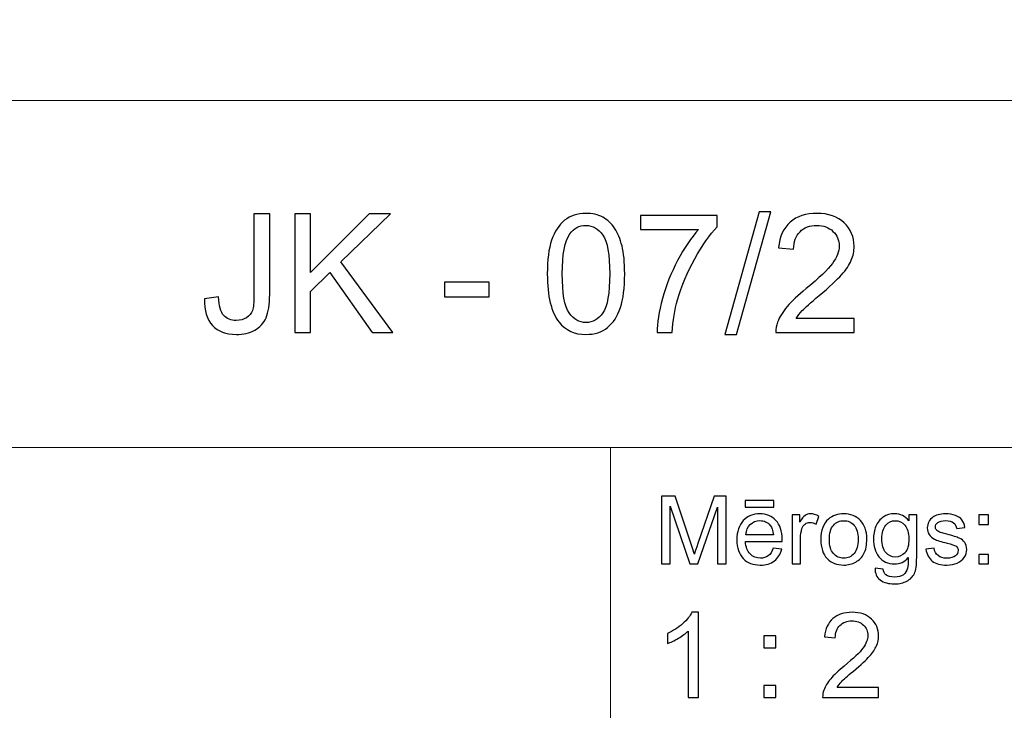
# Model space of a CAD drawing. Units: millimetres. Extents: x -148 to 148, y -105 to 105.
# Drawn here: x 7 to 37, y -87 to -66 of the extents above; entities that cross this region are included whole.
import ezdxf

# ---------------------------------------------------------------- set-up
doc = ezdxf.new("R2010")
doc.units = ezdxf.units.MM
doc.header["$MEASUREMENT"] = 0
doc.layers.add('Layer 1', color=7, linetype='Continuous')

msp = doc.modelspace()

# ---------------------------------------------------------------- linework, layer by layer
at = {"layer": 'Layer 1', "color": 250, "lineweight": 15}
for points, knots in [([(141.5001, 85.0001), (141.5001, 85.0001), (141.5001, -98.0001), (141.5001, -98.0001), (141.5001, -98.0001), (141.5001, -98.0001), (-141.5001, -98.0001), (-141.5001, -98.0001), (-141.5001, -98.0001), (-141.5001, -98.0001), (-141.5001, 85.0001), (-141.5001, 85.0001), (-141.5001, 85.0001), (-141.5001, 85.0001), (141.5001, 85.0001), (141.5001, 85.0001)], [0, 0, 0, 0, 0.25, 0.25, 0.25, 0.25, 0.5, 0.5, 0.5, 0.5, 0.75, 0.75, 0.75, 0.75, 1, 1, 1, 1]), ([(141.5001, -68.694), (141.5001, -68.694), (-21.6408, -68.694), (-21.6408, -68.694), (-21.6408, -68.694), (-21.6408, -68.694), (-21.6408, -98.0001), (-21.6408, -98.0001)], [0, 0, 0, 0, 0.5, 0.5, 0.5, 0.5, 1, 1, 1, 1])]:
    msp.add_open_spline(points, degree=3, knots=knots, dxfattribs=at)
at = {"layer": 'Layer 1', "color": 51}
for points, knots in [([(12.9034, -74.6069), (12.9034, -74.6069), (13.3257, -74.5493), (13.3257, -74.5493), (13.3257, -74.5493), (13.3364, -74.8193), (13.3874, -75.0045), (13.4771, -75.1041), (13.4771, -75.1041), (13.5677, -75.2037), (13.692, -75.2531), (13.8509, -75.2531), (13.8509, -75.2531), (13.9686, -75.2531), (14.0698, -75.2267), (14.1546, -75.1724), (14.1546, -75.1724), (14.2402, -75.1189), (14.2986, -75.0456), (14.3307, -74.9534), (14.3307, -74.9534), (14.3628, -74.8604), (14.3793, -74.7131), (14.3793, -74.5106), (14.3793, -74.5106), (14.3793, -74.5106), (14.3793, -72.0749), (14.3793, -72.0749), (14.3793, -72.0749), (14.3793, -72.0749), (14.8469, -72.0749), (14.8469, -72.0749), (14.8469, -72.0749), (14.8469, -72.0749), (14.8469, -74.4842), (14.8469, -74.4842), (14.8469, -74.4842), (14.8469, -74.7797), (14.8115, -75.0094), (14.7399, -75.1716), (14.7399, -75.1716), (14.6682, -75.3337), (14.5546, -75.4572), (14.3999, -75.5428), (14.3999, -75.5428), (14.2443, -75.6276), (14.0624, -75.6704), (13.8533, -75.6704), (13.8533, -75.6704), (13.543, -75.6704), (13.3059, -75.5815), (13.1405, -75.4029), (13.1405, -75.4029), (12.9758, -75.2242), (12.8968, -74.9592), (12.9034, -74.6069)], [0, 0, 0, 0, 0.0714286, 0.0714286, 0.0714286, 0.0714286, 0.1428571, 0.1428571, 0.1428571, 0.1428571, 0.2142857, 0.2142857, 0.2142857, 0.2142857, 0.2857143, 0.2857143, 0.2857143, 0.2857143, 0.3571429, 0.3571429, 0.3571429, 0.3571429, 0.4285714, 0.4285714, 0.4285714, 0.4285714, 0.5, 0.5, 0.5, 0.5, 0.5714286, 0.5714286, 0.5714286, 0.5714286, 0.6428571, 0.6428571, 0.6428571, 0.6428571, 0.7142857, 0.7142857, 0.7142857, 0.7142857, 0.7857143, 0.7857143, 0.7857143, 0.7857143, 0.8571429, 0.8571429, 0.8571429, 0.8571429, 0.9285714, 0.9285714, 0.9285714, 0.9285714, 1, 1, 1, 1]), ([(15.5919, -75.6103), (15.5919, -75.6103), (15.5919, -72.0749), (15.5919, -72.0749), (15.5919, -72.0749), (15.5919, -72.0749), (16.0602, -72.0749), (16.0602, -72.0749), (16.0602, -72.0749), (16.0602, -72.0749), (16.0602, -73.8282), (16.0602, -73.8282), (16.0602, -73.8282), (16.0602, -73.8282), (17.816, -72.0749), (17.816, -72.0749), (17.816, -72.0749), (17.816, -72.0749), (18.4498, -72.0749), (18.4498, -72.0749), (18.4498, -72.0749), (18.4498, -72.0749), (16.9665, -73.5072), (16.9665, -73.5072), (16.9665, -73.5072), (16.9665, -73.5072), (18.5149, -75.6103), (18.5149, -75.6103), (18.5149, -75.6103), (18.5149, -75.6103), (17.8975, -75.6103), (17.8975, -75.6103), (17.8975, -75.6103), (17.8975, -75.6103), (16.6389, -73.8208), (16.6389, -73.8208), (16.6389, -73.8208), (16.6389, -73.8208), (16.0602, -74.3855), (16.0602, -74.3855), (16.0602, -74.3855), (16.0602, -74.3855), (16.0602, -75.6103), (16.0602, -75.6103), (16.0602, -75.6103), (16.0602, -75.6103), (15.5919, -75.6103), (15.5919, -75.6103)], [0, 0, 0, 0, 0.0833333, 0.0833333, 0.0833333, 0.0833333, 0.1666667, 0.1666667, 0.1666667, 0.1666667, 0.25, 0.25, 0.25, 0.25, 0.3333333, 0.3333333, 0.3333333, 0.3333333, 0.4166667, 0.4166667, 0.4166667, 0.4166667, 0.5, 0.5, 0.5, 0.5, 0.5833333, 0.5833333, 0.5833333, 0.5833333, 0.6666667, 0.6666667, 0.6666667, 0.6666667, 0.75, 0.75, 0.75, 0.75, 0.8333333, 0.8333333, 0.8333333, 0.8333333, 0.9166667, 0.9166667, 0.9166667, 0.9166667, 1, 1, 1, 1]), ([(23.1188, -73.8669), (23.1188, -73.4487), (23.1616, -73.112), (23.248, -72.8577), (23.248, -72.8577), (23.3336, -72.6025), (23.462, -72.4058), (23.6316, -72.2675), (23.6316, -72.2675), (23.8012, -72.1292), (24.0144, -72.0601), (24.2712, -72.0601), (24.2712, -72.0601), (24.4613, -72.0601), (24.6276, -72.0987), (24.7708, -72.1753), (24.7708, -72.1753), (24.9141, -72.251), (25.0318, -72.3613), (25.1256, -72.5054), (25.1256, -72.5054), (25.2186, -72.6494), (25.2919, -72.8248), (25.3446, -73.0314), (25.3446, -73.0314), (25.3981, -73.238), (25.4244, -73.5162), (25.4244, -73.8669), (25.4244, -73.8669), (25.4244, -74.2817), (25.3816, -74.6159), (25.2968, -74.8711), (25.2968, -74.8711), (25.2112, -75.1263), (25.0836, -75.323), (24.9141, -75.4621), (24.9141, -75.4621), (24.7445, -75.6012), (24.5305, -75.6704), (24.2712, -75.6704), (24.2712, -75.6704), (23.9304, -75.6704), (23.6629, -75.5486), (23.4686, -75.3041), (23.4686, -75.3041), (23.2357, -75.0102), (23.1188, -74.5303), (23.1188, -73.8669)], [0, 0, 0, 0, 0.0833333, 0.0833333, 0.0833333, 0.0833333, 0.1666667, 0.1666667, 0.1666667, 0.1666667, 0.25, 0.25, 0.25, 0.25, 0.3333333, 0.3333333, 0.3333333, 0.3333333, 0.4166667, 0.4166667, 0.4166667, 0.4166667, 0.5, 0.5, 0.5, 0.5, 0.5833333, 0.5833333, 0.5833333, 0.5833333, 0.6666667, 0.6666667, 0.6666667, 0.6666667, 0.75, 0.75, 0.75, 0.75, 0.8333333, 0.8333333, 0.8333333, 0.8333333, 0.9166667, 0.9166667, 0.9166667, 0.9166667, 1, 1, 1, 1]), ([(25.8945, -72.5383), (25.8945, -72.5383), (25.8945, -72.121), (25.8945, -72.121), (25.8945, -72.121), (25.8945, -72.121), (28.1828, -72.121), (28.1828, -72.121), (28.1828, -72.121), (28.1828, -72.121), (28.1828, -72.4585), (28.1828, -72.4585), (28.1828, -72.4585), (27.9581, -72.698), (27.735, -73.0166), (27.5136, -73.4133), (27.5136, -73.4133), (27.293, -73.8101), (27.1218, -74.2192), (27.0016, -74.6382), (27.0016, -74.6382), (26.9144, -74.9345), (26.8592, -75.258), (26.8353, -75.6103), (26.8353, -75.6103), (26.8353, -75.6103), (26.3892, -75.6103), (26.3892, -75.6103), (26.3892, -75.6103), (26.3941, -75.3321), (26.4485, -74.9962), (26.553, -74.6019), (26.553, -74.6019), (26.6575, -74.2085), (26.8073, -73.8282), (27.0024, -73.4627), (27.0024, -73.4627), (27.1983, -73.0972), (27.4058, -72.7885), (27.6264, -72.5383), (27.6264, -72.5383), (27.6264, -72.5383), (25.8945, -72.5383), (25.8945, -72.5383)], [0, 0, 0, 0, 0.0909091, 0.0909091, 0.0909091, 0.0909091, 0.1818182, 0.1818182, 0.1818182, 0.1818182, 0.2727273, 0.2727273, 0.2727273, 0.2727273, 0.3636364, 0.3636364, 0.3636364, 0.3636364, 0.4545455, 0.4545455, 0.4545455, 0.4545455, 0.5454545, 0.5454545, 0.5454545, 0.5454545, 0.6363636, 0.6363636, 0.6363636, 0.6363636, 0.7272727, 0.7272727, 0.7272727, 0.7272727, 0.8181818, 0.8181818, 0.8181818, 0.8181818, 0.9090909, 0.9090909, 0.9090909, 0.9090909, 1, 1, 1, 1]), ([(28.4076, -75.6704), (28.4076, -75.6704), (29.4324, -72.0148), (29.4324, -72.0148), (29.4324, -72.0148), (29.4324, -72.0148), (29.7798, -72.0148), (29.7798, -72.0148), (29.7798, -72.0148), (29.7798, -72.0148), (28.7574, -75.6704), (28.7574, -75.6704), (28.7574, -75.6704), (28.7574, -75.6704), (28.4076, -75.6704), (28.4076, -75.6704)], [0, 0, 0, 0, 0.25, 0.25, 0.25, 0.25, 0.5, 0.5, 0.5, 0.5, 0.75, 0.75, 0.75, 0.75, 1, 1, 1, 1]), ([(32.2665, -75.193), (32.2665, -75.193), (32.2665, -75.6103), (32.2665, -75.6103), (32.2665, -75.6103), (32.2665, -75.6103), (29.9296, -75.6103), (29.9296, -75.6103), (29.9296, -75.6103), (29.9263, -75.5058), (29.9428, -75.4053), (29.9798, -75.309), (29.9798, -75.309), (30.0391, -75.1493), (30.1346, -74.9929), (30.2655, -74.8382), (30.2655, -74.8382), (30.3972, -74.6843), (30.5865, -74.5056), (30.8334, -74.3031), (30.8334, -74.3031), (31.2178, -73.9879), (31.478, -73.7385), (31.613, -73.5541), (31.613, -73.5541), (31.748, -73.3705), (31.8154, -73.196), (31.8154, -73.0322), (31.8154, -73.0322), (31.8154, -72.8602), (31.7537, -72.7153), (31.6311, -72.5967), (31.6311, -72.5967), (31.5076, -72.479), (31.3471, -72.4198), (31.1495, -72.4198), (31.1495, -72.4198), (30.9404, -72.4198), (30.7733, -72.4823), (30.6482, -72.6083), (30.6482, -72.6083), (30.5223, -72.7334), (30.4589, -72.9071), (30.4573, -73.1285), (30.4573, -73.1285), (30.4573, -73.1285), (30.0111, -73.0832), (30.0111, -73.0832), (30.0111, -73.0832), (30.0416, -72.7499), (30.1568, -72.4963), (30.356, -72.3218), (30.356, -72.3218), (30.5552, -72.1473), (30.8236, -72.0601), (31.1594, -72.0601), (31.1594, -72.0601), (31.4985, -72.0601), (31.7669, -72.1547), (31.9644, -72.3424), (31.9644, -72.3424), (32.1628, -72.5309), (32.2616, -72.7638), (32.2616, -73.0421), (32.2616, -73.0421), (32.2616, -73.1837), (32.2328, -73.3228), (32.1743, -73.4594), (32.1743, -73.4594), (32.1167, -73.5961), (32.0204, -73.7401), (31.8862, -73.8907), (31.8862, -73.8907), (31.7521, -74.0422), (31.529, -74.2496), (31.217, -74.513), (31.217, -74.513), (30.9569, -74.732), (30.7898, -74.8802), (30.7157, -74.9584), (30.7157, -74.9584), (30.6416, -75.0357), (30.5807, -75.1139), (30.5322, -75.193), (30.5322, -75.193), (30.5322, -75.193), (32.2665, -75.193), (32.2665, -75.193)], [0, 0, 0, 0, 0.0454545, 0.0454545, 0.0454545, 0.0454545, 0.0909091, 0.0909091, 0.0909091, 0.0909091, 0.1363636, 0.1363636, 0.1363636, 0.1363636, 0.1818182, 0.1818182, 0.1818182, 0.1818182, 0.2272727, 0.2272727, 0.2272727, 0.2272727, 0.2727273, 0.2727273, 0.2727273, 0.2727273, 0.3181818, 0.3181818, 0.3181818, 0.3181818, 0.3636364, 0.3636364, 0.3636364, 0.3636364, 0.4090909, 0.4090909, 0.4090909, 0.4090909, 0.4545455, 0.4545455, 0.4545455, 0.4545455, 0.5, 0.5, 0.5, 0.5, 0.5454545, 0.5454545, 0.5454545, 0.5454545, 0.5909091, 0.5909091, 0.5909091, 0.5909091, 0.6363636, 0.6363636, 0.6363636, 0.6363636, 0.6818182, 0.6818182, 0.6818182, 0.6818182, 0.7272727, 0.7272727, 0.7272727, 0.7272727, 0.7727273, 0.7727273, 0.7727273, 0.7727273, 0.8181818, 0.8181818, 0.8181818, 0.8181818, 0.8636364, 0.8636364, 0.8636364, 0.8636364, 0.9090909, 0.9090909, 0.9090909, 0.9090909, 0.9545455, 0.9545455, 0.9545455, 0.9545455, 1, 1, 1, 1]), ([(23.5649, -73.8669), (23.5649, -74.4472), (23.6332, -74.8332), (23.7691, -75.0259), (23.7691, -75.0259), (23.9049, -75.2177), (24.072, -75.314), (24.2712, -75.314), (24.2712, -75.314), (24.4712, -75.314), (24.6383, -75.2168), (24.7741, -75.0242), (24.7741, -75.0242), (24.9099, -74.8316), (24.9783, -74.4455), (24.9783, -73.8669), (24.9783, -73.8669), (24.9783, -73.2849), (24.9099, -72.898), (24.7741, -72.707), (24.7741, -72.707), (24.6383, -72.5153), (24.4696, -72.4198), (24.2671, -72.4198), (24.2671, -72.4198), (24.067, -72.4198), (23.9082, -72.5046), (23.7888, -72.6733), (23.7888, -72.6733), (23.6398, -72.8881), (23.5649, -73.2865), (23.5649, -73.8669)], [0, 0, 0, 0, 0.125, 0.125, 0.125, 0.125, 0.25, 0.25, 0.25, 0.25, 0.375, 0.375, 0.375, 0.375, 0.5, 0.5, 0.5, 0.5, 0.625, 0.625, 0.625, 0.625, 0.75, 0.75, 0.75, 0.75, 0.875, 0.875, 0.875, 0.875, 1, 1, 1, 1]), ([(20.0533, -74.5493), (20.0533, -74.5493), (20.0533, -74.113), (20.0533, -74.113), (20.0533, -74.113), (20.0533, -74.113), (21.3876, -74.113), (21.3876, -74.113), (21.3876, -74.113), (21.3876, -74.113), (21.3876, -74.5493), (21.3876, -74.5493), (21.3876, -74.5493), (21.3876, -74.5493), (20.0533, -74.5493), (20.0533, -74.5493)], [0, 0, 0, 0, 0.25, 0.25, 0.25, 0.25, 0.5, 0.5, 0.5, 0.5, 0.75, 0.75, 0.75, 0.75, 1, 1, 1, 1]), ([(26.5226, -82.5142), (26.5226, -82.5142), (26.5226, -80.494), (26.5226, -80.494), (26.5226, -80.494), (26.5226, -80.494), (26.9254, -80.494), (26.9254, -80.494), (26.9254, -80.494), (26.9254, -80.494), (27.4032, -81.9244), (27.4032, -81.9244), (27.4032, -81.9244), (27.4474, -82.0575), (27.48, -82.1572), (27.4998, -82.2235), (27.4998, -82.2235), (27.5228, -82.1501), (27.5586, -82.042), (27.6075, -81.8994), (27.6075, -81.8994), (27.6075, -81.8994), (28.0908, -80.494), (28.0908, -80.494), (28.0908, -80.494), (28.0908, -80.494), (28.4506, -80.494), (28.4506, -80.494), (28.4506, -80.494), (28.4506, -80.494), (28.4506, -82.5142), (28.4506, -82.5142), (28.4506, -82.5142), (28.4506, -82.5142), (28.193, -82.5142), (28.193, -82.5142), (28.193, -82.5142), (28.193, -82.5142), (28.193, -80.8232), (28.193, -80.8232), (28.193, -80.8232), (28.193, -80.8232), (27.6059, -82.5142), (27.6059, -82.5142), (27.6059, -82.5142), (27.6059, -82.5142), (27.3646, -82.5142), (27.3646, -82.5142), (27.3646, -82.5142), (27.3646, -82.5142), (26.7804, -80.7945), (26.7804, -80.7945), (26.7804, -80.7945), (26.7804, -80.7945), (26.7804, -82.5142), (26.7804, -82.5142), (26.7804, -82.5142), (26.7804, -82.5142), (26.5226, -82.5142), (26.5226, -82.5142)], [0, 0, 0, 0, 0.0666667, 0.0666667, 0.0666667, 0.0666667, 0.1333333, 0.1333333, 0.1333333, 0.1333333, 0.2, 0.2, 0.2, 0.2, 0.2666667, 0.2666667, 0.2666667, 0.2666667, 0.3333333, 0.3333333, 0.3333333, 0.3333333, 0.4, 0.4, 0.4, 0.4, 0.4666667, 0.4666667, 0.4666667, 0.4666667, 0.5333333, 0.5333333, 0.5333333, 0.5333333, 0.6, 0.6, 0.6, 0.6, 0.6666667, 0.6666667, 0.6666667, 0.6666667, 0.7333333, 0.7333333, 0.7333333, 0.7333333, 0.8, 0.8, 0.8, 0.8, 0.8666667, 0.8666667, 0.8666667, 0.8666667, 0.9333333, 0.9333333, 0.9333333, 0.9333333, 1, 1, 1, 1]), ([(29.0129, -80.8232), (29.0129, -80.8232), (29.0129, -80.6196), (29.0129, -80.6196), (29.0129, -80.6196), (29.0129, -80.6196), (29.8726, -80.6196), (29.8726, -80.6196), (29.8726, -80.6196), (29.8726, -80.6196), (29.8726, -80.8232), (29.8726, -80.8232), (29.8726, -80.8232), (29.8726, -80.8232), (29.0129, -80.8232), (29.0129, -80.8232)], [0, 0, 0, 0, 0.25, 0.25, 0.25, 0.25, 0.5, 0.5, 0.5, 0.5, 0.75, 0.75, 0.75, 0.75, 1, 1, 1, 1]), ([(29.8519, -82.0429), (29.8519, -82.0429), (30.1083, -82.0744), (30.1083, -82.0744), (30.1083, -82.0744), (30.0678, -82.2245), (29.993, -82.3406), (29.8839, -82.4234), (29.8839, -82.4234), (29.7744, -82.5057), (29.6347, -82.5471), (29.4648, -82.5471), (29.4648, -82.5471), (29.2507, -82.5471), (29.0809, -82.4813), (28.9558, -82.3496), (28.9558, -82.3496), (28.8304, -82.2179), (28.7677, -82.033), (28.7677, -81.795), (28.7677, -81.795), (28.7677, -81.5485), (28.8312, -81.3576), (28.9579, -81.2216), (28.9579, -81.2216), (29.0849, -81.0857), (29.2489, -81.0175), (29.4511, -81.0175), (29.4511, -81.0175), (29.6468, -81.0175), (29.8067, -81.0843), (29.9305, -81.2174), (29.9305, -81.2174), (30.0546, -81.3505), (30.1167, -81.5382), (30.1167, -81.7795), (30.1167, -81.7795), (30.1167, -81.7945), (30.1162, -81.8166), (30.1155, -81.8458), (30.1155, -81.8458), (30.1155, -81.8458), (29.024, -81.8458), (29.024, -81.8458), (29.024, -81.8458), (29.033, -82.0067), (29.0786, -82.1299), (29.1606, -82.215), (29.1606, -82.215), (29.2423, -82.3007), (29.3439, -82.3435), (29.4662, -82.3435), (29.4662, -82.3435), (29.5572, -82.3435), (29.6347, -82.3195), (29.699, -82.2715), (29.699, -82.2715), (29.7636, -82.224), (29.8144, -82.1478), (29.8519, -82.0429)], [0, 0, 0, 0, 0.0666667, 0.0666667, 0.0666667, 0.0666667, 0.1333333, 0.1333333, 0.1333333, 0.1333333, 0.2, 0.2, 0.2, 0.2, 0.2666667, 0.2666667, 0.2666667, 0.2666667, 0.3333333, 0.3333333, 0.3333333, 0.3333333, 0.4, 0.4, 0.4, 0.4, 0.4666667, 0.4666667, 0.4666667, 0.4666667, 0.5333333, 0.5333333, 0.5333333, 0.5333333, 0.6, 0.6, 0.6, 0.6, 0.6666667, 0.6666667, 0.6666667, 0.6666667, 0.7333333, 0.7333333, 0.7333333, 0.7333333, 0.8, 0.8, 0.8, 0.8, 0.8666667, 0.8666667, 0.8666667, 0.8666667, 0.9333333, 0.9333333, 0.9333333, 0.9333333, 1, 1, 1, 1]), ([(29.0378, -81.6417), (29.0378, -81.6417), (29.8549, -81.6417), (29.8549, -81.6417), (29.8549, -81.6417), (29.844, -81.5189), (29.8125, -81.4262), (29.7611, -81.3651), (29.7611, -81.3651), (29.6821, -81.2696), (29.5797, -81.2216), (29.4539, -81.2216), (29.4539, -81.2216), (29.3402, -81.2216), (29.2442, -81.2597), (29.1667, -81.3359), (29.1667, -81.3359), (29.0891, -81.4121), (29.0463, -81.5142), (29.0378, -81.6417)], [0, 0, 0, 0, 0.2, 0.2, 0.2, 0.2, 0.4, 0.4, 0.4, 0.4, 0.6, 0.6, 0.6, 0.6, 0.8, 0.8, 0.8, 0.8, 1, 1, 1, 1]), ([(30.4173, -82.5142), (30.4173, -82.5142), (30.4173, -81.0509), (30.4173, -81.0509), (30.4173, -81.0509), (30.4173, -81.0509), (30.6404, -81.0509), (30.6404, -81.0509), (30.6404, -81.0509), (30.6404, -81.0509), (30.6404, -81.2724), (30.6404, -81.2724), (30.6404, -81.2724), (30.6973, -81.169), (30.7499, -81.1003), (30.7983, -81.0674), (30.7983, -81.0674), (30.8462, -81.0344), (30.8994, -81.0175), (30.9574, -81.0175), (30.9574, -81.0175), (31.0409, -81.0175), (31.1256, -81.0443), (31.2122, -81.0975), (31.2122, -81.0975), (31.2122, -81.0975), (31.1267, -81.3279), (31.1267, -81.3279), (31.1267, -81.3279), (31.0663, -81.2917), (31.0057, -81.2738), (30.9452, -81.2738), (30.9452, -81.2738), (30.8904, -81.2738), (30.842, -81.2903), (30.7989, -81.3228), (30.7989, -81.3228), (30.7554, -81.3557), (30.7251, -81.4008), (30.7065, -81.4587), (30.7065, -81.4587), (30.6788, -81.5467), (30.6653, -81.6431), (30.6653, -81.748), (30.6653, -81.748), (30.6653, -81.748), (30.6653, -82.5142), (30.6653, -82.5142), (30.6653, -82.5142), (30.6653, -82.5142), (30.4173, -82.5142), (30.4173, -82.5142)], [0, 0, 0, 0, 0.0769231, 0.0769231, 0.0769231, 0.0769231, 0.1538462, 0.1538462, 0.1538462, 0.1538462, 0.2307692, 0.2307692, 0.2307692, 0.2307692, 0.3076923, 0.3076923, 0.3076923, 0.3076923, 0.3846154, 0.3846154, 0.3846154, 0.3846154, 0.4615385, 0.4615385, 0.4615385, 0.4615385, 0.5384615, 0.5384615, 0.5384615, 0.5384615, 0.6153846, 0.6153846, 0.6153846, 0.6153846, 0.6923077, 0.6923077, 0.6923077, 0.6923077, 0.7692308, 0.7692308, 0.7692308, 0.7692308, 0.8461538, 0.8461538, 0.8461538, 0.8461538, 0.9230769, 0.9230769, 0.9230769, 0.9230769, 1, 1, 1, 1]), ([(31.2672, -81.7823), (31.2672, -81.5114), (31.3426, -81.3105), (31.4934, -81.1802), (31.4934, -81.1802), (31.619, -81.0721), (31.7726, -81.0175), (31.9535, -81.0175), (31.9535, -81.0175), (32.1548, -81.0175), (32.3194, -81.0833), (32.4469, -81.2155), (32.4469, -81.2155), (32.575, -81.3472), (32.6385, -81.5293), (32.6385, -81.7616), (32.6385, -81.7616), (32.6385, -81.9502), (32.6102, -82.0984), (32.5539, -82.2061), (32.5539, -82.2061), (32.4972, -82.3143), (32.4149, -82.398), (32.3072, -82.4578), (32.3072, -82.4578), (32.199, -82.5175), (32.0816, -82.5471), (31.9535, -82.5471), (31.9535, -82.5471), (31.749, -82.5471), (31.5833, -82.4817), (31.4569, -82.35), (31.4569, -82.35), (31.3304, -82.2188), (31.2672, -82.0297), (31.2672, -81.7823)], [0, 0, 0, 0, 0.1111111, 0.1111111, 0.1111111, 0.1111111, 0.2222222, 0.2222222, 0.2222222, 0.2222222, 0.3333333, 0.3333333, 0.3333333, 0.3333333, 0.4444444, 0.4444444, 0.4444444, 0.4444444, 0.5555556, 0.5555556, 0.5555556, 0.5555556, 0.6666667, 0.6666667, 0.6666667, 0.6666667, 0.7777778, 0.7777778, 0.7777778, 0.7777778, 0.8888889, 0.8888889, 0.8888889, 0.8888889, 1, 1, 1, 1]), ([(31.5222, -81.7823), (31.5222, -81.97), (31.5633, -82.1102), (31.645, -82.2033), (31.645, -82.2033), (31.7268, -82.2969), (31.83, -82.3435), (31.9535, -82.3435), (31.9535, -82.3435), (32.0768, -82.3435), (32.1792, -82.2964), (32.2612, -82.2028), (32.2612, -82.2028), (32.3425, -82.1092), (32.3834, -81.9662), (32.3834, -81.7743), (32.3834, -81.7743), (32.3834, -81.5932), (32.3425, -81.4559), (32.2601, -81.3627), (32.2601, -81.3627), (32.1778, -81.2696), (32.0758, -81.223), (31.9535, -81.223), (31.9535, -81.223), (31.83, -81.223), (31.7268, -81.2696), (31.645, -81.3623), (31.645, -81.3623), (31.5633, -81.4549), (31.5222, -81.5951), (31.5222, -81.7823)], [0, 0, 0, 0, 0.125, 0.125, 0.125, 0.125, 0.25, 0.25, 0.25, 0.25, 0.375, 0.375, 0.375, 0.375, 0.5, 0.5, 0.5, 0.5, 0.625, 0.625, 0.625, 0.625, 0.75, 0.75, 0.75, 0.75, 0.875, 0.875, 0.875, 0.875, 1, 1, 1, 1]), ([(32.884, -82.6356), (32.884, -82.6356), (33.1253, -82.6713), (33.1253, -82.6713), (33.1253, -82.6713), (33.1351, -82.7456), (33.1634, -82.7997), (33.2089, -82.834), (33.2089, -82.834), (33.2706, -82.8797), (33.3547, -82.9027), (33.4611, -82.9027), (33.4611, -82.9027), (33.5762, -82.9027), (33.6648, -82.8797), (33.7272, -82.834), (33.7272, -82.834), (33.79, -82.788), (33.8318, -82.7235), (33.8537, -82.6412), (33.8537, -82.6412), (33.8669, -82.5904), (33.8728, -82.4846), (33.8717, -82.3228), (33.8717, -82.3228), (33.7634, -82.4502), (33.6286, -82.5142), (33.4666, -82.5142), (33.4666, -82.5142), (33.2653, -82.5142), (33.1097, -82.4418), (32.9996, -82.2964), (32.9996, -82.2964), (32.8896, -82.1515), (32.834, -81.977), (32.834, -81.7743), (32.834, -81.7743), (32.834, -81.6346), (32.8594, -81.5057), (32.9097, -81.3877), (32.9097, -81.3877), (32.9605, -81.2696), (33.0341, -81.1784), (33.1298, -81.1139), (33.1298, -81.1139), (33.2258, -81.0499), (33.3389, -81.0175), (33.4682, -81.0175), (33.4682, -81.0175), (33.6407, -81.0175), (33.7834, -81.0876), (33.8953, -81.2273), (33.8953, -81.2273), (33.8953, -81.2273), (33.8953, -81.0509), (33.8953, -81.0509), (33.8953, -81.0509), (33.8953, -81.0509), (34.1244, -81.0509), (34.1244, -81.0509), (34.1244, -81.0509), (34.1244, -81.0509), (34.1244, -82.3157), (34.1244, -82.3157), (34.1244, -82.3157), (34.1244, -82.5434), (34.1009, -82.7052), (34.0548, -82.8002), (34.0548, -82.8002), (34.008, -82.8952), (33.9346, -82.9705), (33.8342, -83.0255), (33.8342, -83.0255), (33.7333, -83.0805), (33.6098, -83.1083), (33.4624, -83.1083), (33.4624, -83.1083), (33.2881, -83.1083), (33.1468, -83.0688), (33.0395, -82.9902), (33.0395, -82.9902), (32.9319, -82.9117), (32.8801, -82.7936), (32.884, -82.6356)], [0, 0, 0, 0, 0.047619, 0.047619, 0.047619, 0.047619, 0.0952381, 0.0952381, 0.0952381, 0.0952381, 0.1428571, 0.1428571, 0.1428571, 0.1428571, 0.1904762, 0.1904762, 0.1904762, 0.1904762, 0.2380952, 0.2380952, 0.2380952, 0.2380952, 0.2857143, 0.2857143, 0.2857143, 0.2857143, 0.3333333, 0.3333333, 0.3333333, 0.3333333, 0.3809524, 0.3809524, 0.3809524, 0.3809524, 0.4285714, 0.4285714, 0.4285714, 0.4285714, 0.4761905, 0.4761905, 0.4761905, 0.4761905, 0.5238095, 0.5238095, 0.5238095, 0.5238095, 0.5714286, 0.5714286, 0.5714286, 0.5714286, 0.6190476, 0.6190476, 0.6190476, 0.6190476, 0.6666667, 0.6666667, 0.6666667, 0.6666667, 0.7142857, 0.7142857, 0.7142857, 0.7142857, 0.7619048, 0.7619048, 0.7619048, 0.7619048, 0.8095238, 0.8095238, 0.8095238, 0.8095238, 0.8571429, 0.8571429, 0.8571429, 0.8571429, 0.9047619, 0.9047619, 0.9047619, 0.9047619, 0.952381, 0.952381, 0.952381, 0.952381, 1, 1, 1, 1]), ([(33.0891, -81.7564), (33.0891, -81.9483), (33.1272, -82.0885), (33.2039, -82.1765), (33.2039, -82.1765), (33.2801, -82.2649), (33.3754, -82.3086), (33.4901, -82.3086), (33.4901, -82.3086), (33.604, -82.3086), (33.6995, -82.2649), (33.7768, -82.1774), (33.7768, -82.1774), (33.8537, -82.0895), (33.8923, -81.9521), (33.8923, -81.7644), (33.8923, -81.7644), (33.8923, -81.5852), (33.853, -81.4502), (33.7733, -81.3594), (33.7733, -81.3594), (33.6939, -81.2687), (33.5979, -81.223), (33.4859, -81.223), (33.4859, -81.223), (33.3758, -81.223), (33.2822, -81.2677), (33.2046, -81.3576), (33.2046, -81.3576), (33.1277, -81.4469), (33.0891, -81.5801), (33.0891, -81.7564)], [0, 0, 0, 0, 0.125, 0.125, 0.125, 0.125, 0.25, 0.25, 0.25, 0.25, 0.375, 0.375, 0.375, 0.375, 0.5, 0.5, 0.5, 0.5, 0.625, 0.625, 0.625, 0.625, 0.75, 0.75, 0.75, 0.75, 0.875, 0.875, 0.875, 0.875, 1, 1, 1, 1]), ([(34.3998, -82.0772), (34.3998, -82.0772), (34.6451, -82.0387), (34.6451, -82.0387), (34.6451, -82.0387), (34.6585, -82.137), (34.6972, -82.2122), (34.7601, -82.2649), (34.7601, -82.2649), (34.8229, -82.3171), (34.9107, -82.3435), (35.024, -82.3435), (35.024, -82.3435), (35.138, -82.3435), (35.2227, -82.3199), (35.2777, -82.2738), (35.2777, -82.2738), (35.3328, -82.2273), (35.3605, -82.1727), (35.3605, -82.1106), (35.3605, -82.1106), (35.3605, -82.0542), (35.3358, -82.0104), (35.2869, -81.978), (35.2869, -81.978), (35.2531, -81.9559), (35.1684, -81.9281), (35.0334, -81.8943), (35.0334, -81.8943), (34.852, -81.8482), (34.7255, -81.8086), (34.6554, -81.7748), (34.6554, -81.7748), (34.5853, -81.7414), (34.5315, -81.6948), (34.4953, -81.6356), (34.4953, -81.6356), (34.4591, -81.5763), (34.4408, -81.5109), (34.4408, -81.4394), (34.4408, -81.4394), (34.4408, -81.374), (34.4559, -81.3138), (34.4861, -81.2583), (34.4861, -81.2583), (34.5157, -81.2023), (34.5564, -81.1563), (34.6077, -81.1196), (34.6077, -81.1196), (34.6464, -81.0913), (34.699, -81.0669), (34.7655, -81.0471), (34.7655, -81.0471), (34.8321, -81.0274), (34.9036, -81.0175), (34.9798, -81.0175), (34.9798, -81.0175), (35.0945, -81.0175), (35.1954, -81.0344), (35.2822, -81.0674), (35.2822, -81.0674), (35.3692, -81.1003), (35.4332, -81.145), (35.4748, -81.2014), (35.4748, -81.2014), (35.516, -81.2583), (35.5444, -81.3336), (35.5597, -81.4281), (35.5597, -81.4281), (35.5597, -81.4281), (35.3177, -81.4615), (35.3177, -81.4615), (35.3177, -81.4615), (35.3062, -81.3863), (35.2742, -81.3275), (35.2215, -81.2851), (35.2215, -81.2851), (35.1689, -81.2428), (35.0941, -81.2216), (34.9978, -81.2216), (34.9978, -81.2216), (34.884, -81.2216), (34.8025, -81.2404), (34.754, -81.2781), (34.754, -81.2781), (34.7051, -81.3157), (34.6808, -81.3599), (34.6808, -81.4102), (34.6808, -81.4102), (34.6808, -81.4427), (34.6912, -81.4714), (34.7112, -81.4973), (34.7112, -81.4973), (34.7316, -81.5241), (34.7631, -81.5457), (34.8062, -81.5636), (34.8062, -81.5636), (34.8311, -81.5725), (34.9041, -81.5937), (35.0256, -81.6266), (35.0256, -81.6266), (35.201, -81.6737), (35.3231, -81.7118), (35.3923, -81.7419), (35.3923, -81.7419), (35.4621, -81.7715), (35.5167, -81.8152), (35.556, -81.8721), (35.556, -81.8721), (35.5955, -81.9291), (35.6152, -81.9996), (35.6152, -82.0843), (35.6152, -82.0843), (35.6152, -82.1671), (35.591, -82.2447), (35.5428, -82.3181), (35.5428, -82.3181), (35.4944, -82.391), (35.4247, -82.4474), (35.334, -82.4874), (35.334, -82.4874), (35.2433, -82.5274), (35.1404, -82.5471), (35.0256, -82.5471), (35.0256, -82.5471), (34.8351, -82.5471), (34.69, -82.5076), (34.5903, -82.4286), (34.5903, -82.4286), (34.4906, -82.3496), (34.4271, -82.2325), (34.3998, -82.0772)], [0, 0, 0, 0, 0.030303, 0.030303, 0.030303, 0.030303, 0.0606061, 0.0606061, 0.0606061, 0.0606061, 0.0909091, 0.0909091, 0.0909091, 0.0909091, 0.1212121, 0.1212121, 0.1212121, 0.1212121, 0.1515152, 0.1515152, 0.1515152, 0.1515152, 0.1818182, 0.1818182, 0.1818182, 0.1818182, 0.2121212, 0.2121212, 0.2121212, 0.2121212, 0.2424242, 0.2424242, 0.2424242, 0.2424242, 0.2727273, 0.2727273, 0.2727273, 0.2727273, 0.3030303, 0.3030303, 0.3030303, 0.3030303, 0.3333333, 0.3333333, 0.3333333, 0.3333333, 0.3636364, 0.3636364, 0.3636364, 0.3636364, 0.3939394, 0.3939394, 0.3939394, 0.3939394, 0.4242424, 0.4242424, 0.4242424, 0.4242424, 0.4545455, 0.4545455, 0.4545455, 0.4545455, 0.4848485, 0.4848485, 0.4848485, 0.4848485, 0.5151515, 0.5151515, 0.5151515, 0.5151515, 0.5454545, 0.5454545, 0.5454545, 0.5454545, 0.5757576, 0.5757576, 0.5757576, 0.5757576, 0.6060606, 0.6060606, 0.6060606, 0.6060606, 0.6363636, 0.6363636, 0.6363636, 0.6363636, 0.6666667, 0.6666667, 0.6666667, 0.6666667, 0.6969697, 0.6969697, 0.6969697, 0.6969697, 0.7272727, 0.7272727, 0.7272727, 0.7272727, 0.7575758, 0.7575758, 0.7575758, 0.7575758, 0.7878788, 0.7878788, 0.7878788, 0.7878788, 0.8181818, 0.8181818, 0.8181818, 0.8181818, 0.8484848, 0.8484848, 0.8484848, 0.8484848, 0.8787879, 0.8787879, 0.8787879, 0.8787879, 0.9090909, 0.9090909, 0.9090909, 0.9090909, 0.9393939, 0.9393939, 0.9393939, 0.9393939, 0.969697, 0.969697, 0.969697, 0.969697, 1, 1, 1, 1]), ([(35.9788, -81.3331), (35.9788, -81.3331), (35.9788, -81.0509), (35.9788, -81.0509), (35.9788, -81.0509), (35.9788, -81.0509), (36.2617, -81.0509), (36.2617, -81.0509), (36.2617, -81.0509), (36.2617, -81.0509), (36.2617, -81.3331), (36.2617, -81.3331), (36.2617, -81.3331), (36.2617, -81.3331), (35.9788, -81.3331), (35.9788, -81.3331)], [0, 0, 0, 0, 0.25, 0.25, 0.25, 0.25, 0.5, 0.5, 0.5, 0.5, 0.75, 0.75, 0.75, 0.75, 1, 1, 1, 1]), ([(35.9788, -82.5142), (35.9788, -82.5142), (35.9788, -82.2315), (35.9788, -82.2315), (35.9788, -82.2315), (35.9788, -82.2315), (36.2617, -82.2315), (36.2617, -82.2315), (36.2617, -82.2315), (36.2617, -82.2315), (36.2617, -82.5142), (36.2617, -82.5142), (36.2617, -82.5142), (36.2617, -82.5142), (35.9788, -82.5142), (35.9788, -82.5142)], [0, 0, 0, 0, 0.25, 0.25, 0.25, 0.25, 0.5, 0.5, 0.5, 0.5, 0.75, 0.75, 0.75, 0.75, 1, 1, 1, 1]), ([(27.6275, -86.4907), (27.6275, -86.4907), (27.3176, -86.4907), (27.3176, -86.4907), (27.3176, -86.4907), (27.3176, -86.4907), (27.3176, -84.5151), (27.3176, -84.5151), (27.3176, -84.5151), (27.243, -84.5863), (27.1454, -84.6574), (27.0243, -84.7286), (27.0243, -84.7286), (26.9025, -84.7997), (26.7938, -84.8532), (26.6973, -84.8885), (26.6973, -84.8885), (26.6973, -84.8885), (26.6973, -84.5892), (26.6973, -84.5892), (26.6973, -84.5892), (26.8708, -84.5075), (27.0225, -84.4087), (27.1524, -84.2929), (27.1524, -84.2929), (27.2818, -84.1765), (27.3741, -84.0642), (27.4282, -83.9548), (27.4282, -83.9548), (27.4282, -83.9548), (27.6275, -83.9548), (27.6275, -83.9548), (27.6275, -83.9548), (27.6275, -83.9548), (27.6275, -86.4907), (27.6275, -86.4907)], [0, 0, 0, 0, 0.1111111, 0.1111111, 0.1111111, 0.1111111, 0.2222222, 0.2222222, 0.2222222, 0.2222222, 0.3333333, 0.3333333, 0.3333333, 0.3333333, 0.4444444, 0.4444444, 0.4444444, 0.4444444, 0.5555556, 0.5555556, 0.5555556, 0.5555556, 0.6666667, 0.6666667, 0.6666667, 0.6666667, 0.7777778, 0.7777778, 0.7777778, 0.7777778, 0.8888889, 0.8888889, 0.8888889, 0.8888889, 1, 1, 1, 1]), ([(32.9919, -86.1926), (32.9919, -86.1926), (32.9919, -86.4907), (32.9919, -86.4907), (32.9919, -86.4907), (32.9919, -86.4907), (31.3227, -86.4907), (31.3227, -86.4907), (31.3227, -86.4907), (31.3204, -86.416), (31.3321, -86.3443), (31.3586, -86.2755), (31.3586, -86.2755), (31.4009, -86.1614), (31.4691, -86.0497), (31.5626, -85.9392), (31.5626, -85.9392), (31.6567, -85.8292), (31.7919, -85.7016), (31.9683, -85.557), (31.9683, -85.557), (32.2429, -85.3318), (32.4287, -85.1537), (32.5251, -85.022), (32.5251, -85.022), (32.6215, -84.8908), (32.6697, -84.7662), (32.6697, -84.6492), (32.6697, -84.6492), (32.6697, -84.5263), (32.6256, -84.4228), (32.538, -84.3382), (32.538, -84.3382), (32.4498, -84.2541), (32.3352, -84.2117), (32.1941, -84.2117), (32.1941, -84.2117), (32.0447, -84.2117), (31.9254, -84.2564), (31.836, -84.3464), (31.836, -84.3464), (31.746, -84.4358), (31.7008, -84.5598), (31.6996, -84.718), (31.6996, -84.718), (31.6996, -84.718), (31.3809, -84.6856), (31.3809, -84.6856), (31.3809, -84.6856), (31.4027, -84.4475), (31.485, -84.2664), (31.6273, -84.1418), (31.6273, -84.1418), (31.7696, -84.0171), (31.9612, -83.9548), (32.2011, -83.9548), (32.2011, -83.9548), (32.4434, -83.9548), (32.6351, -84.0224), (32.7762, -84.1565), (32.7762, -84.1565), (32.9179, -84.2911), (32.9884, -84.4575), (32.9884, -84.6562), (32.9884, -84.6562), (32.9884, -84.7574), (32.9678, -84.8567), (32.9261, -84.9543), (32.9261, -84.9543), (32.8849, -85.0519), (32.8161, -85.1548), (32.7203, -85.2624), (32.7203, -85.2624), (32.6245, -85.3706), (32.4651, -85.5188), (32.2423, -85.7069), (32.2423, -85.7069), (32.0565, -85.8633), (31.9371, -85.9692), (31.8842, -86.025), (31.8842, -86.025), (31.8313, -86.0803), (31.7878, -86.1362), (31.7531, -86.1926), (31.7531, -86.1926), (31.7531, -86.1926), (32.9919, -86.1926), (32.9919, -86.1926)], [0, 0, 0, 0, 0.0454545, 0.0454545, 0.0454545, 0.0454545, 0.0909091, 0.0909091, 0.0909091, 0.0909091, 0.1363636, 0.1363636, 0.1363636, 0.1363636, 0.1818182, 0.1818182, 0.1818182, 0.1818182, 0.2272727, 0.2272727, 0.2272727, 0.2272727, 0.2727273, 0.2727273, 0.2727273, 0.2727273, 0.3181818, 0.3181818, 0.3181818, 0.3181818, 0.3636364, 0.3636364, 0.3636364, 0.3636364, 0.4090909, 0.4090909, 0.4090909, 0.4090909, 0.4545455, 0.4545455, 0.4545455, 0.4545455, 0.5, 0.5, 0.5, 0.5, 0.5454545, 0.5454545, 0.5454545, 0.5454545, 0.5909091, 0.5909091, 0.5909091, 0.5909091, 0.6363636, 0.6363636, 0.6363636, 0.6363636, 0.6818182, 0.6818182, 0.6818182, 0.6818182, 0.7272727, 0.7272727, 0.7272727, 0.7272727, 0.7727273, 0.7727273, 0.7727273, 0.7727273, 0.8181818, 0.8181818, 0.8181818, 0.8181818, 0.8636364, 0.8636364, 0.8636364, 0.8636364, 0.9090909, 0.9090909, 0.9090909, 0.9090909, 0.9545455, 0.9545455, 0.9545455, 0.9545455, 1, 1, 1, 1]), ([(29.5742, -85.0143), (29.5742, -85.0143), (29.5742, -84.6615), (29.5742, -84.6615), (29.5742, -84.6615), (29.5742, -84.6615), (29.9275, -84.6615), (29.9275, -84.6615), (29.9275, -84.6615), (29.9275, -84.6615), (29.9275, -85.0143), (29.9275, -85.0143), (29.9275, -85.0143), (29.9275, -85.0143), (29.5742, -85.0143), (29.5742, -85.0143)], [0, 0, 0, 0, 0.25, 0.25, 0.25, 0.25, 0.5, 0.5, 0.5, 0.5, 0.75, 0.75, 0.75, 0.75, 1, 1, 1, 1]), ([(29.5742, -86.4907), (29.5742, -86.4907), (29.5742, -86.1373), (29.5742, -86.1373), (29.5742, -86.1373), (29.5742, -86.1373), (29.9275, -86.1373), (29.9275, -86.1373), (29.9275, -86.1373), (29.9275, -86.1373), (29.9275, -86.4907), (29.9275, -86.4907), (29.9275, -86.4907), (29.9275, -86.4907), (29.5742, -86.4907), (29.5742, -86.4907)], [0, 0, 0, 0, 0.25, 0.25, 0.25, 0.25, 0.5, 0.5, 0.5, 0.5, 0.75, 0.75, 0.75, 0.75, 1, 1, 1, 1])]:
    msp.add_open_spline(points, degree=3, knots=knots, dxfattribs=at)
at = {"layer": 'Layer 1', "color": 250, "lineweight": 15}
for points in [[(-21.6408, -79.0365), (-21.6408, -79.0365), (141.5001, -79.0365), (141.5001, -79.0365)], [(25.0004, -98.0001), (25.0004, -98.0001), (25.0004, -79.0365), (25.0004, -79.0365)]]:
    msp.add_open_spline(points, degree=3, dxfattribs=at)

doc.saveas('drawing.dxf')
